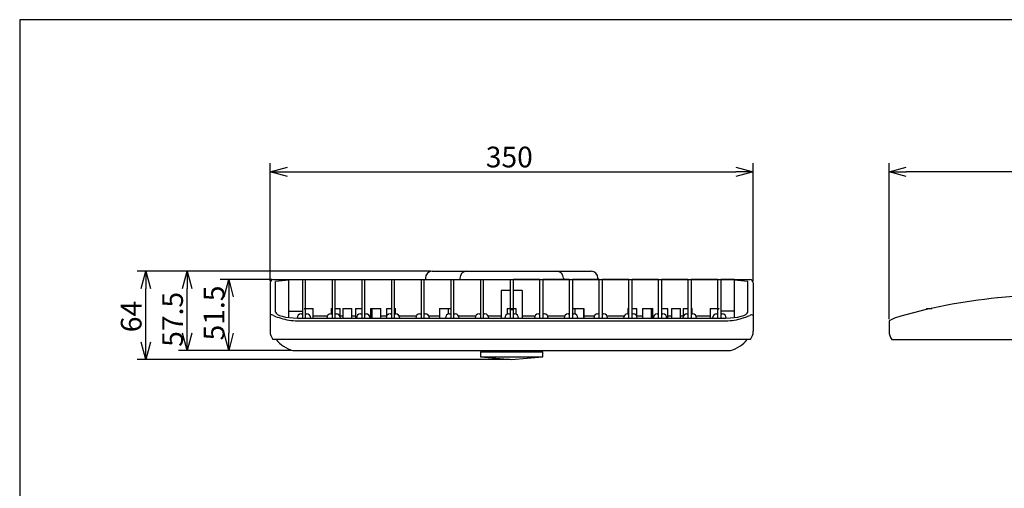
# Model space of a CAD drawing. Units: inches. Extents: x 1503 to 1915, y 76 to 355.
# Drawn here: x 1518 to 1661, y 282 to 350 of the extents above; entities that cross this region are included whole.
import ezdxf

# ---------------------------------------------------------------- set-up
doc = ezdxf.new("R2010")
doc.units = ezdxf.units.IN
doc.header["$LTSCALE"] = 0.2
doc.styles.get("Standard").update_dxf_attribs({"font": 'txt.shx', "bigfont": 'bigfont.shx'})

msp = doc.modelspace()

# ---------------------------------------------------------------- linework, layer by layer
at = {"color": 3}
for p, q in [((1518.33, 349.75), (1518.33, 75.75)), ((1688.43, 349.75), (1518.33, 349.75)), ((1578.11, 313.31), (1601.11, 313.31)), ((1554.61, 311.61), (1554.61, 304.61)), ((1555.11, 312.11), (1624.11, 312.11)), ((1555.41, 307.39), (1555.41, 311.82)), ((1557.31, 312.11), (1559.29, 312.11)), ((1557.31, 306.6), (1557.31, 312.11)), ((1559.29, 312.11), (1559.29, 306.51)), ((1559.73, 307.91), (1559.73, 312.11)), ((1559.73, 312.11), (1563.59, 312.11)), ((1563.59, 312.11), (1563.59, 306.51)), ((1564.03, 306.51), (1564.03, 312.11)), ((1564.03, 312.11), (1567.89, 312.11)), ((1567.89, 312.11), (1567.89, 306.51)), ((1568.33, 306.51), (1568.33, 312.11)), ((1568.33, 312.11), (1572.19, 312.11)), ((1572.19, 312.11), (1572.19, 306.51)), ((1572.63, 306.51), (1572.63, 312.11)), ((1572.63, 312.11), (1576.49, 312.11)), ((1576.49, 312.11), (1576.49, 306.51)), ((1576.93, 306.51), (1576.93, 312.11)), ((1576.93, 312.11), (1580.79, 312.11)), ((1577.11, 312.31), (1577.11, 312.11)), ((1580.79, 312.11), (1580.79, 306.51)), ((1581.23, 306.51), (1581.23, 312.11)), ((1581.23, 312.11), (1585.09, 312.11)), ((1582.11, 312.31), (1582.11, 312.11)), ((1585.09, 312.11), (1585.09, 306.51)), ((1585.53, 306.51), (1585.53, 312.11)), ((1585.53, 312.11), (1589.39, 312.11)), ((1589.39, 312.11), (1589.39, 307.91)), ((1589.83, 312.11), (1589.83, 307.91)), ((1593.69, 312.11), (1589.83, 312.11)), ((1593.69, 306.51), (1593.69, 312.11)), ((1594.13, 312.11), (1594.13, 306.51)), ((1597.99, 312.11), (1594.13, 312.11)), ((1597.11, 312.31), (1597.11, 312.11)), ((1597.99, 306.51), (1597.99, 312.11)), ((1598.43, 312.11), (1598.43, 306.51)), ((1602.29, 312.11), (1598.43, 312.11)), ((1602.11, 312.31), (1602.11, 312.11)), ((1602.29, 306.51), (1602.29, 312.11)), ((1602.73, 312.11), (1602.73, 306.51)), ((1606.59, 312.11), (1602.73, 312.11)), ((1606.59, 306.51), (1606.59, 312.11)), ((1607.03, 312.11), (1607.03, 306.51)), ((1610.89, 312.11), (1607.03, 312.11)), ((1610.89, 306.51), (1610.89, 312.11)), ((1611.33, 312.11), (1611.33, 306.51)), ((1615.19, 312.11), (1611.33, 312.11)), ((1615.19, 306.51), (1615.19, 312.11)), ((1615.63, 312.11), (1615.63, 306.51)), ((1619.49, 312.11), (1615.63, 312.11)), ((1619.49, 307.91), (1619.49, 312.11)), ((1619.93, 312.11), (1619.93, 306.51)), ((1621.91, 312.11), (1619.93, 312.11)), ((1621.91, 306.6), (1621.91, 312.11)), ((1623.81, 307.39), (1623.81, 311.82)), ((1624.61, 311.61), (1624.61, 304.61)), ((1588.11, 310.51), (1588.11, 306.51)), ((1589.39, 310.51), (1588.11, 310.51)), ((1591.11, 310.51), (1589.83, 310.51)), ((1591.11, 310.51), (1591.11, 306.51)), ((1557.31, 307.51), (1559.29, 307.51)), ((1559.11, 307.11), (1559.29, 307.11)), ((1559.56, 307.91), (1559.56, 307.89)), ((1559.56, 307.91), (1560.86, 307.91)), ((1559.73, 306.51), (1559.73, 307.79)), ((1559.73, 307.11), (1559.91, 307.11)), ((1560.86, 306.51), (1560.86, 307.91)), ((1562.89, 306.81), (1560.86, 306.81)), ((1563.41, 307.11), (1563.59, 307.11)), ((1563.46, 307.91), (1563.46, 307.11)), ((1563.46, 307.91), (1563.59, 307.91)), ((1564.03, 307.91), (1564.76, 307.91)), ((1564.03, 307.11), (1564.21, 307.11)), ((1564.76, 306.75), (1564.76, 307.91)), ((1565.16, 306.81), (1564.76, 306.81)), ((1565.16, 307.91), (1565.16, 306.51)), ((1565.16, 307.91), (1566.46, 307.91)), ((1566.46, 306.51), (1566.46, 307.91)), ((1566.96, 306.81), (1566.46, 306.81)), ((1566.96, 307.91), (1566.96, 306.51)), ((1566.96, 307.91), (1567.89, 307.91)), ((1567.71, 307.11), (1567.89, 307.11)), ((1568.33, 307.11), (1568.51, 307.11)), ((1569.16, 306.81), (1569.03, 306.81)), ((1569.16, 307.91), (1569.16, 306.51)), ((1569.16, 307.91), (1570.66, 307.91)), ((1569.36, 307.91), (1569.36, 306.51)), ((1570.66, 306.51), (1570.66, 307.91)), ((1571.46, 306.81), (1570.66, 306.81)), ((1571.46, 307.91), (1571.46, 306.75)), ((1571.46, 307.91), (1572.19, 307.91)), ((1572.01, 307.11), (1572.19, 307.11)), ((1572.63, 307.91), (1572.76, 307.91)), ((1572.63, 307.11), (1572.81, 307.11)), ((1572.76, 307.11), (1572.76, 307.91)), ((1575.79, 306.81), (1573.33, 306.81)), ((1576.31, 307.11), (1576.49, 307.11)), ((1576.93, 307.11), (1577.11, 307.11)), ((1579.16, 306.81), (1577.63, 306.81)), ((1579.16, 307.91), (1579.16, 306.51)), ((1579.16, 307.91), (1580.79, 307.91)), ((1579.16, 307.91), (1579.16, 306.51)), ((1580.46, 307.1), (1580.46, 307.91)), ((1580.61, 307.11), (1580.79, 307.11)), ((1581.23, 307.11), (1581.41, 307.11)), ((1584.39, 306.81), (1581.93, 306.81)), ((1584.91, 307.11), (1585.09, 307.11)), ((1585.53, 307.11), (1585.71, 307.11)), ((1588.11, 306.81), (1586.23, 306.81)), ((1588.96, 307.91), (1588.96, 307.06)), ((1588.96, 307.91), (1590.26, 307.91)), ((1589.21, 307.11), (1589.39, 307.11)), ((1589.39, 307.75), (1589.39, 306.51)), ((1589.83, 307.75), (1589.83, 306.51)), ((1589.83, 307.11), (1590.01, 307.11)), ((1590.26, 307.06), (1590.26, 307.91)), ((1592.99, 306.81), (1591.11, 306.81)), ((1593.51, 307.11), (1593.69, 307.11)), ((1594.13, 307.11), (1594.31, 307.11)), ((1597.29, 306.81), (1594.83, 306.81)), ((1597.81, 307.11), (1597.99, 307.11)), ((1598.43, 307.91), (1600.06, 307.91)), ((1598.43, 307.11), (1598.61, 307.11)), ((1598.76, 307.91), (1598.76, 307.1)), ((1600.06, 306.51), (1600.06, 307.91)), ((1600.06, 307.91), (1600.06, 306.51)), ((1601.59, 306.81), (1600.06, 306.81)), ((1602.11, 307.11), (1602.29, 307.11)), ((1602.73, 307.11), (1602.91, 307.11)), ((1605.89, 306.81), (1603.43, 306.81)), ((1606.41, 307.11), (1606.59, 307.11)), ((1606.46, 307.91), (1606.46, 307.11)), ((1606.46, 307.91), (1606.59, 307.91)), ((1607.03, 307.91), (1607.76, 307.91)), ((1607.03, 307.11), (1607.21, 307.11)), ((1607.76, 306.75), (1607.76, 307.91)), ((1608.56, 306.81), (1607.76, 306.81)), ((1608.56, 307.91), (1608.56, 306.51)), ((1608.56, 307.91), (1610.06, 307.91)), ((1609.86, 306.51), (1609.86, 307.91)), ((1610.06, 306.51), (1610.06, 307.91)), ((1610.19, 306.81), (1610.06, 306.81)), ((1610.71, 307.11), (1610.89, 307.11)), ((1611.33, 307.91), (1612.26, 307.91)), ((1611.33, 307.11), (1611.51, 307.11)), ((1612.26, 306.51), (1612.26, 307.91)), ((1612.76, 306.81), (1612.26, 306.81)), ((1612.76, 307.91), (1612.76, 306.51)), ((1612.76, 307.91), (1614.06, 307.91)), ((1614.06, 306.51), (1614.06, 307.91)), ((1614.46, 306.81), (1614.06, 306.81)), ((1614.46, 307.91), (1614.46, 306.75)), ((1614.46, 307.91), (1615.19, 307.91)), ((1615.01, 307.11), (1615.19, 307.11)), ((1615.63, 307.91), (1615.76, 307.91)), ((1615.63, 307.11), (1615.81, 307.11)), ((1615.76, 307.11), (1615.76, 307.91)), ((1618.36, 306.81), (1616.33, 306.81)), ((1618.36, 307.91), (1618.36, 306.51)), ((1618.36, 307.91), (1619.66, 307.91)), ((1619.31, 307.11), (1619.36, 307.11)), ((1619.36, 307.11), (1619.49, 307.11)), ((1619.49, 306.51), (1619.49, 307.79)), ((1619.66, 307.89), (1619.66, 307.91)), ((1621.91, 307.51), (1619.93, 307.51)), ((1619.93, 307.11), (1620.06, 307.11)), ((1620.06, 307.11), (1620.11, 307.11)), ((1649.74, 307.91), (1649.74, 307.74)), ((1649.74, 307.91), (1650.49, 307.91)), ((1558.61, 306.51), (1620.61, 306.51)), ((1558.61, 306.11), (1620.61, 306.11)), ((1645.09, 306.51), (1644.29, 306.11)), ((1644.29, 306.11), (1644.29, 304.61)), ((1624.21, 303.41), (1555.01, 303.41)), ((1644.69, 303.41), (1711.34, 303.41)), ((1557.91, 301.81), (1621.31, 301.81)), ((1585.11, 301.61), (1585.11, 300.91)), ((1585.11, 301.61), (1594.11, 301.61)), ((1585.41, 301.81), (1585.41, 301.61)), ((1593.81, 301.61), (1593.81, 301.81)), ((1594.11, 300.91), (1594.11, 301.61)), ((1585.11, 300.91), (1589.61, 300.51)), ((1585.11, 300.91), (1594.11, 300.91)), ((1589.61, 300.51), (1594.11, 300.91))]:
    msp.add_line(p, q, dxfattribs=at)
for p, q in [((1554.61, 311.86), (1554.61, 328.97)), ((1624.61, 311.86), (1624.61, 328.97)), ((1644.29, 306.36), (1644.29, 328.97)), ((1557.11, 327.72), (1622.11, 327.72)), ((1744.59, 327.72), (1646.79, 327.72)), ((1577.86, 313.31), (1535.36, 313.31)), ((1577.86, 313.31), (1541.36, 313.31)), ((1554.86, 312.11), (1547.36, 312.11)), ((1536.61, 303.01), (1536.61, 310.81)), ((1542.61, 304.31), (1542.61, 310.81)), ((1548.61, 309.61), (1548.61, 304.31)), ((1557.66, 301.81), (1541.36, 301.81)), ((1557.66, 301.81), (1547.36, 301.81)), ((1589.36, 300.51), (1535.36, 300.51))]:
    msp.add_line(p, q)
at = {"color": 0, "linetype": 'ByBlock', "lineweight": -2}
for p, q in [((1554.61, 327.72), (1557.11, 328.39)), ((1622.11, 328.39), (1624.61, 327.72)), ((1644.29, 327.72), (1646.79, 328.39)), ((1557.11, 327.05), (1554.61, 327.72)), ((1554.61, 327.72), (1557.11, 327.72)), ((1624.61, 327.72), (1622.11, 327.05)), ((1624.61, 327.72), (1622.11, 327.72)), ((1646.79, 327.05), (1644.29, 327.72)), ((1644.29, 327.72), (1646.79, 327.72)), ((1535.94, 310.81), (1536.61, 313.31)), ((1536.61, 313.31), (1537.28, 310.81)), ((1536.61, 313.31), (1536.61, 310.81)), ((1541.94, 310.81), (1542.61, 313.31)), ((1542.61, 313.31), (1543.28, 310.81)), ((1542.61, 313.31), (1542.61, 310.81)), ((1547.94, 309.61), (1548.61, 312.11)), ((1548.61, 312.11), (1549.28, 309.61)), ((1548.61, 312.11), (1548.61, 309.61)), ((1542.61, 301.81), (1541.94, 304.31)), ((1543.28, 304.31), (1542.61, 301.81)), ((1542.61, 301.81), (1542.61, 304.31)), ((1548.61, 301.81), (1547.94, 304.31)), ((1549.28, 304.31), (1548.61, 301.81)), ((1548.61, 301.81), (1548.61, 304.31)), ((1536.61, 300.51), (1535.94, 303.01)), ((1537.28, 303.01), (1536.61, 300.51)), ((1536.61, 300.51), (1536.61, 303.01))]:
    msp.add_line(p, q, dxfattribs=at)
at = {"color": 3}
for centre, radius, start, end in [((1578.11, 312.31), 1, 90, 180), ((1583.11, 312.31), 1, 90, 180), ((1596.11, 312.31), 1, 0, 90), ((1601.11, 312.31), 1, 0, 90), ((1555.11, 311.61), 0.5, 90, 180), ((1624.11, 311.61), 0.5, 0, 90), ((1715.09, -254.84), 566.95, 90, 95.5723), ((1667.77, 230.13), 79.68, 95.5723, 106.5405), ((1554.68, 306.87), 0.068, 117.8364, 175.4159), ((1554.75, 306.76), 0.198, 100.6136, 120.6826), ((1554.8, 306.5), 0.469, 83.7073, 100.5785), ((1554.7, 306.03), 0.946, 64.1214, 80.8209), ((1557.19, 311.31), 4.9, 244.8985, 258.4891), ((1559.11, 306.51), 0.6, 90, 180), ((1559.65, 307.92), 0.097, 196.1408, 257.7612), ((1559.99, 308.77), 1.01, 249.2217, 255.0423), ((1559.91, 306.51), 0.6, 0, 90), ((1563.41, 306.51), 0.6, 90, 180), ((1564.21, 306.51), 0.6, 0, 90), ((1567.71, 306.51), 0.6, 90, 180), ((1568.51, 306.51), 0.6, 0, 90), ((1572.01, 306.51), 0.6, 90, 180), ((1572.81, 306.51), 0.6, 0, 90), ((1576.31, 306.51), 0.6, 90, 180), ((1577.11, 306.51), 0.6, 0, 90), ((1580.61, 306.51), 0.6, 90, 180), ((1581.41, 306.51), 0.6, 0, 90), ((1584.91, 306.51), 0.6, 90, 180), ((1585.71, 306.51), 0.6, 0, 90), ((1589.21, 306.51), 0.6, 90, 180), ((1589.61, 310.46), 2.71, 265.3471, 274.6529), ((1590.01, 306.51), 0.6, 0, 90), ((1593.51, 306.51), 0.6, 90, 180), ((1594.31, 306.51), 0.6, 0, 90), ((1597.81, 306.51), 0.6, 90, 180), ((1598.61, 306.51), 0.6, 0, 90), ((1602.11, 306.51), 0.6, 90, 180), ((1602.91, 306.51), 0.6, 0, 90), ((1606.41, 306.51), 0.6, 90, 180), ((1607.21, 306.51), 0.6, 0, 90), ((1610.71, 306.51), 0.6, 90, 180), ((1611.51, 306.51), 0.6, 0, 90), ((1615.01, 306.51), 0.6, 90, 180), ((1615.81, 306.51), 0.6, 0, 90), ((1619.31, 306.51), 0.6, 90, 180), ((1619.29, 308.58), 0.809, 284.1623, 291.3602), ((1619.56, 307.93), 0.106, 284.8623, 341.0863), ((1620.11, 306.51), 0.6, 0, 90), ((1621.98, 311.46), 5.05, 281.7233, 294.889), ((1624.53, 306.02), 0.955, 99.2584, 115.7969), ((1624.42, 306.49), 0.472, 79.8763, 96.2547), ((1624.47, 306.76), 0.205, 60.2513, 79.9192), ((1624.54, 306.87), 0.0687, 4.7368, 63.4869), ((1556.61, 304.61), 2, 180, 216.8699), ((1622.61, 304.61), 2, 323.1301, 0), ((1646.29, 304.61), 2, 180, 216.8699), ((1559.31, 306.61), 5, 219.7815, 253.7114), ((1619.91, 306.61), 5, 286.2886, 320.2185)]:
    msp.add_arc(centre, radius, start, end, dxfattribs=at)
for centre, major_axis, ratio, start_param, end_param in [((1560.65, -254.84), (0, 566.95), 0.287879, 0.020462, 0.032107), ((1618.57, -254.84), (0, 566.95), 0.287879, 6.251078, 6.262724), ((1558.61, 307.39), (3.2, 0), 0.274458, 3.141593, 4.712389), ((1620.61, 307.39), (3.2, 0), 0.274458, 4.712389, 6.283185), ((1558.61, 308.11), (4, 0), 0.5, 4.068888, 4.712389), ((1620.61, 308.11), (4, 0), 0.5, 4.712389, 5.35589)]:
    msp.add_ellipse(centre, major_axis=major_axis, ratio=ratio, start_param=start_param, end_param=end_param, dxfattribs=at)

# ---------------------------------------------------------------- texts
at = {"color": 4}
msp.add_text('350', height=3, dxfattribs=at).set_placement((1585.86, 328.35))
for s, p in [('57.5', (1541.98, 302.35)), ('51.5', (1547.98, 303.27)), ('64', (1535.98, 304.46))]:
    msp.add_text(s, height=3, rotation=90, dxfattribs=at).set_placement(p)

doc.saveas('drawing.dxf')
